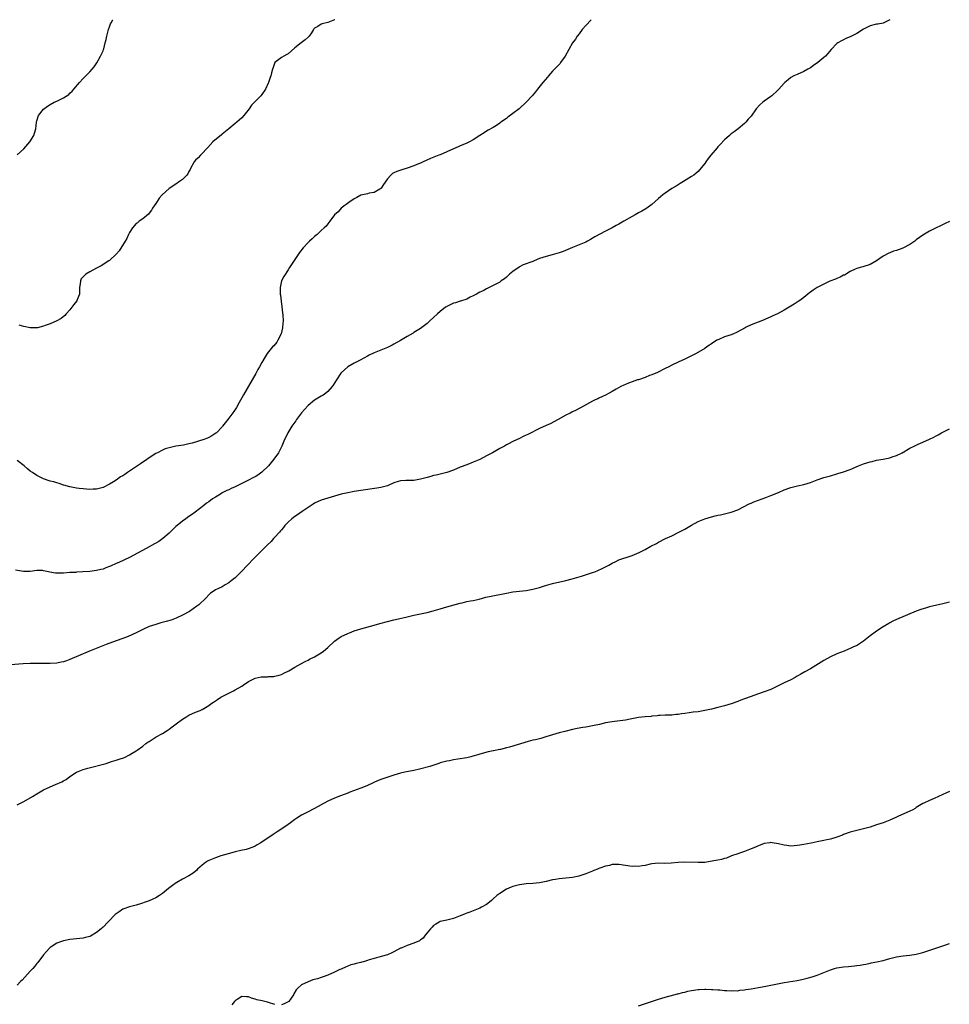
# Model space of a CAD drawing. Units: inches. Extents: x 2559000 to 2562000, y 1509000 to 1512000.
# Drawn here: x 2561324 to 2561605, y 1511702 to 1512000 of the extents above; entities that cross this region are included whole.
import ezdxf

# ---------------------------------------------------------------- set-up
doc = ezdxf.new("R2010")
doc.units = ezdxf.units.IN
doc.header["$MEASUREMENT"] = 0
doc.layers.add('LD25591509_10ft', color=113, linetype='Continuous')

msp = doc.modelspace()

# ---------------------------------------------------------------- linework, layer by layer
at = {"layer": 'LD25591509_10ft'}
for points, elevation in [([(2561587, 1512000), (2561585.2, 1511999), (2561585, 1511998.92), (2561583.39, 1511998.61), (2561583, 1511998.6), (2561582.51, 1511998.51), (2561581, 1511998.14), (2561579, 1511997.11), (2561577, 1511995.8), (2561575, 1511994.77), (2561573.72, 1511994.28), (2561573, 1511993.93), (2561572.35, 1511993.65), (2561571.28, 1511993), (2561571, 1511992.8), (2561569.2, 1511991), (2561568.21, 1511989.79), (2561567.52, 1511989), (2561567, 1511988.52), (2561565.18, 1511987), (2561563.88, 1511986.12), (2561563, 1511985.47), (2561562.17, 1511985), (2561561, 1511984.28), (2561559, 1511983.46), (2561557.99, 1511983), (2561557, 1511982.47), (2561556.21, 1511981.79), (2561555.27, 1511981), (2561555, 1511980.75), (2561553.38, 1511979), (2561553, 1511978.61), (2561551.25, 1511977), (2561551, 1511976.78), (2561549, 1511975.36), (2561548.52, 1511975), (2561547.71, 1511974.29), (2561546.58, 1511973), (2561545, 1511970.85), (2561544.12, 1511969.88), (2561543.38, 1511969), (2561543, 1511968.64), (2561541.13, 1511967), (2561539.88, 1511966.12), (2561539, 1511965.45), (2561538.76, 1511965.24), (2561538.53, 1511965), (2561537, 1511963.64), (2561535.71, 1511962.29), (2561535, 1511961.49), (2561534.75, 1511961.25), (2561532.82, 1511959), (2561532.01, 1511957.99), (2561531.31, 1511957), (2561531, 1511956.54), (2561529.44, 1511954.56), (2561529, 1511954.12), (2561528.41, 1511953.59), (2561527.67, 1511953), (2561527, 1511952.54), (2561524.59, 1511951), (2561523.6, 1511950.4), (2561523, 1511950.08), (2561522.33, 1511949.67), (2561521, 1511948.91), (2561519, 1511947.55), (2561518.28, 1511947), (2561517.59, 1511946.41), (2561517, 1511945.86), (2561515, 1511944.06), (2561513.51, 1511943), (2561513.2, 1511942.8), (2561511.93, 1511942.07), (2561511, 1511941.59), (2561509.94, 1511941), (2561509, 1511940.46), (2561506.57, 1511939), (2561505.55, 1511938.45), (2561505, 1511938.12), (2561504.24, 1511937.76), (2561503, 1511937.01), (2561501, 1511936.04), (2561497.74, 1511934.26), (2561496.48, 1511933.52), (2561495.52, 1511933), (2561495, 1511932.73), (2561493, 1511931.85), (2561491, 1511931.06), (2561488.15, 1511929.85), (2561487, 1511929.45), (2561484.84, 1511928.84), (2561483, 1511928.4), (2561481, 1511927.72), (2561479.37, 1511927), (2561479, 1511926.89), (2561476.12, 1511925.88), (2561475, 1511925.22), (2561474.85, 1511925.15), (2561473, 1511923.79), (2561471.96, 1511923), (2561471.46, 1511922.54), (2561471, 1511922.07), (2561470.39, 1511921.61), (2561469.47, 1511921), (2561469, 1511920.63), (2561468.24, 1511920.24), (2561467, 1511919.54), (2561465, 1511918.6), (2561463.98, 1511918.02), (2561463, 1511917.56), (2561462.01, 1511917), (2561461, 1511916.46), (2561460.04, 1511916.04), (2561459, 1511915.48), (2561457.12, 1511914.88), (2561457, 1511914.87), (2561455.65, 1511914.35), (2561455, 1511914.22), (2561454.19, 1511913.81), (2561453, 1511913.24), (2561452.85, 1511913.15), (2561452.63, 1511913), (2561451, 1511911.73), (2561450.12, 1511911), (2561449, 1511909.9), (2561447.98, 1511909), (2561447, 1511908.06), (2561445, 1511906.62), (2561443, 1511905.33), (2561442.81, 1511905.19), (2561441, 1511904.11), (2561439, 1511902.96), (2561437, 1511901.86), (2561436.46, 1511901.54), (2561435, 1511900.88), (2561433, 1511900.03), (2561431, 1511899.22), (2561429.5, 1511898.5), (2561429, 1511898.25), (2561426.78, 1511897), (2561425, 1511896.12), (2561423, 1511894.96), (2561421, 1511893.17), (2561420.92, 1511893.08), (2561419.57, 1511891), (2561418.6, 1511889.4), (2561418.32, 1511889), (2561417, 1511887.49), (2561416.41, 1511887), (2561415.57, 1511886.43), (2561415, 1511886.06), (2561413, 1511884.87), (2561411, 1511883.29), (2561409.89, 1511882.11), (2561409, 1511881.09), (2561407.54, 1511879), (2561407.33, 1511878.67), (2561407, 1511878.22), (2561406.15, 1511877), (2561404.85, 1511875), (2561404.28, 1511873.72), (2561403.92, 1511873), (2561403.09, 1511871), (2561402.4, 1511869.6), (2561402.08, 1511869), (2561400.63, 1511867), (2561399, 1511865.06), (2561397, 1511863.08), (2561395.79, 1511862.21), (2561395, 1511861.72), (2561394.54, 1511861.46), (2561393, 1511860.65), (2561391, 1511859.66), (2561389, 1511858.72), (2561387.79, 1511858.21), (2561387, 1511857.82), (2561386.42, 1511857.58), (2561385, 1511856.83), (2561384.51, 1511856.51), (2561383, 1511855.57), (2561382.15, 1511855), (2561381, 1511854.13), (2561380.31, 1511853.69), (2561379.45, 1511853), (2561376.84, 1511851), (2561375.78, 1511850.22), (2561375, 1511849.68), (2561374.07, 1511849), (2561373, 1511848.25), (2561371.39, 1511847), (2561371, 1511846.64), (2561369, 1511844.65), (2561367.13, 1511843), (2561365.87, 1511842.13), (2561365, 1511841.66), (2561364.59, 1511841.41), (2561362.05, 1511840.05), (2561359.42, 1511838.58), (2561357, 1511837.3), (2561353.8, 1511835.8), (2561353, 1511835.46), (2561351.3, 1511834.7), (2561351, 1511834.55), (2561349.85, 1511834.15), (2561349, 1511833.79), (2561348.34, 1511833.66), (2561347, 1511833.33), (2561345, 1511833.1), (2561342.93, 1511832.93), (2561341, 1511832.83), (2561340.81, 1511832.81), (2561339, 1511832.72), (2561337, 1511832.58), (2561335, 1511832.58), (2561334.6, 1511832.6), (2561332.9, 1511832.9), (2561332.5, 1511833), (2561331, 1511833.3), (2561330.67, 1511833.33), (2561329, 1511833.34), (2561327, 1511833.07), (2561324.98, 1511833.02), (2561322.52, 1511833.48)], 9060), ([(2561496.67, 1512000), (2561495, 1511998.29), (2561493.92, 1511997), (2561493, 1511995.76), (2561492.42, 1511995), (2561491.86, 1511994.14), (2561491.02, 1511993), (2561489.86, 1511991), (2561488.75, 1511989), (2561487.41, 1511987), (2561487.23, 1511986.77), (2561486.28, 1511985.72), (2561485, 1511984.38), (2561483.72, 1511983), (2561483.39, 1511982.61), (2561482.06, 1511981), (2561480.46, 1511979), (2561479.79, 1511978.21), (2561478.85, 1511977), (2561477.01, 1511975), (2561475, 1511973.14), (2561474.83, 1511973), (2561473, 1511971.6), (2561471.46, 1511970.54), (2561471, 1511970.15), (2561469.37, 1511969), (2561469, 1511968.68), (2561468.04, 1511968.04), (2561467, 1511967.37), (2561465.46, 1511966.54), (2561465, 1511966.27), (2561464.25, 1511965.75), (2561463, 1511965.01), (2561461, 1511963.66), (2561459.83, 1511963), (2561459.27, 1511962.73), (2561459, 1511962.64), (2561457.86, 1511962.14), (2561457, 1511961.83), (2561456.43, 1511961.57), (2561455, 1511960.97), (2561453, 1511960.02), (2561451, 1511959.16), (2561450.54, 1511959), (2561448.04, 1511957.96), (2561445.79, 1511957), (2561445, 1511956.64), (2561444.4, 1511956.4), (2561443, 1511955.82), (2561441, 1511955.13), (2561439.38, 1511954.62), (2561437.89, 1511954.11), (2561437, 1511953.69), (2561436.57, 1511953.43), (2561436.08, 1511953), (2561435, 1511951.87), (2561433.88, 1511950.12), (2561433.11, 1511949), (2561433, 1511948.89), (2561432.76, 1511948.76), (2561431, 1511947.71), (2561429.49, 1511947.49), (2561429, 1511947.35), (2561427, 1511946.93), (2561425.81, 1511946.19), (2561425, 1511945.84), (2561424.53, 1511945.47), (2561423.75, 1511945), (2561421, 1511942.98), (2561420.1, 1511941.9), (2561419.03, 1511941), (2561417.57, 1511939), (2561417.34, 1511938.66), (2561417, 1511938.28), (2561416.46, 1511937.54), (2561415.9, 1511937), (2561415, 1511936.18), (2561413.78, 1511935), (2561413, 1511934.38), (2561412.3, 1511933.7), (2561411.48, 1511933), (2561411, 1511932.57), (2561409.55, 1511931), (2561408.43, 1511929.57), (2561408, 1511929), (2561405.44, 1511925), (2561405, 1511924.36), (2561403.67, 1511922.33), (2561402.99, 1511921.01), (2561402.56, 1511919), (2561402.58, 1511917.42), (2561402.62, 1511917), (2561402.67, 1511916.67), (2561403.3, 1511911.3), (2561403.35, 1511910.65), (2561403.45, 1511909), (2561403.31, 1511907), (2561403.27, 1511906.73), (2561402.87, 1511905), (2561401.89, 1511903), (2561401.52, 1511902.48), (2561400.62, 1511901.38), (2561400.28, 1511901), (2561398.69, 1511899), (2561398, 1511898), (2561397, 1511896.27), (2561396.32, 1511895), (2561395.84, 1511894.16), (2561395.24, 1511893), (2561394.11, 1511891), (2561391.48, 1511886.52), (2561391, 1511885.62), (2561390.16, 1511884.16), (2561389.33, 1511882.67), (2561388.55, 1511881.45), (2561386.76, 1511879), (2561385.99, 1511878.01), (2561385.18, 1511877), (2561385, 1511876.8), (2561383.28, 1511875), (2561383.13, 1511874.87), (2561381.93, 1511874.07), (2561381, 1511873.64), (2561380.58, 1511873.42), (2561379.49, 1511873), (2561375.93, 1511871.93), (2561375, 1511871.68), (2561373.32, 1511871.32), (2561371.06, 1511870.94), (2561369, 1511870.51), (2561367.84, 1511870.16), (2561367, 1511869.81), (2561365.44, 1511869), (2561365, 1511868.75), (2561363, 1511867.49), (2561361.52, 1511866.48), (2561361, 1511866.1), (2561360.33, 1511865.67), (2561359.41, 1511865), (2561356.44, 1511863), (2561355.56, 1511862.44), (2561355, 1511862.04), (2561354.32, 1511861.68), (2561353, 1511860.72), (2561352.2, 1511860.2), (2561351, 1511859.47), (2561349, 1511858.49), (2561347, 1511857.98), (2561346.05, 1511857.95), (2561345, 1511857.88), (2561344.01, 1511857.99), (2561343, 1511858.05), (2561341.78, 1511858.22), (2561341, 1511858.28), (2561339, 1511858.65), (2561337.19, 1511859.19), (2561337, 1511859.23), (2561335.7, 1511859.7), (2561335, 1511859.86), (2561334.15, 1511860.15), (2561333, 1511860.44), (2561331, 1511861.09), (2561329, 1511862.07), (2561327.63, 1511863), (2561327, 1511863.45), (2561326.15, 1511864.15), (2561325.18, 1511865), (2561323, 1511866.66)], 9050), ([(2561323, 1511959.12), (2561325, 1511960.94), (2561326.88, 1511963), (2561328.11, 1511965), (2561328.3, 1511965.7), (2561328.72, 1511967), (2561328.92, 1511969), (2561329, 1511969.36), (2561329.5, 1511971), (2561331, 1511972.96), (2561332.21, 1511973.79), (2561333, 1511974.31), (2561334.26, 1511975), (2561335, 1511975.36), (2561335.79, 1511975.79), (2561337, 1511976.37), (2561338.61, 1511977.39), (2561339, 1511977.78), (2561339.65, 1511978.35), (2561340.17, 1511979), (2561341.88, 1511981), (2561343, 1511982.21), (2561345, 1511984.23), (2561345.71, 1511985), (2561346.27, 1511985.73), (2561347.1, 1511986.9), (2561348.27, 1511989), (2561349, 1511990.55), (2561349.18, 1511991), (2561349.21, 1511991.21), (2561349.68, 1511993), (2561349.97, 1511994.03), (2561350.13, 1511995), (2561350.69, 1511997), (2561351, 1511997.83), (2561351.3, 1511998.7), (2561351.43, 1511999), (2561351.92, 1511999.92), (2561351.96, 1512000)], 9030), ([(2561419.12, 1512000), (2561419, 1511999.93), (2561417, 1511999.19), (2561415.25, 1511998.75), (2561415, 1511998.64), (2561413.97, 1511997.97), (2561413, 1511997.47), (2561412.76, 1511997.24), (2561412.65, 1511997), (2561412.03, 1511996.03), (2561411.33, 1511995), (2561411.17, 1511994.83), (2561411, 1511994.67), (2561410.1, 1511993.9), (2561408.97, 1511993), (2561407, 1511991.48), (2561405, 1511989.72), (2561404.58, 1511989.42), (2561403.66, 1511989), (2561403, 1511988.54), (2561401, 1511987.04), (2561400.96, 1511987), (2561400.48, 1511985.52), (2561400.23, 1511985), (2561399.96, 1511983.96), (2561399.77, 1511983), (2561399.53, 1511982.47), (2561399.07, 1511981), (2561398.1, 1511979), (2561397, 1511977.33), (2561396.75, 1511977), (2561394.86, 1511975), (2561393.87, 1511974.13), (2561393.22, 1511973), (2561391.63, 1511971), (2561391, 1511970.34), (2561389.47, 1511969), (2561389, 1511968.64), (2561387, 1511967.01), (2561385, 1511965.35), (2561384.8, 1511965.2), (2561382.17, 1511963), (2561380.65, 1511961.35), (2561380.35, 1511961), (2561379, 1511959.56), (2561378.46, 1511959), (2561377.77, 1511958.23), (2561377, 1511957.52), (2561376.58, 1511957), (2561375.46, 1511955), (2561375.33, 1511954.67), (2561375, 1511954.1), (2561374.63, 1511953.37), (2561374.37, 1511953), (2561373, 1511951.63), (2561372.16, 1511951), (2561371, 1511950.28), (2561369, 1511948.96), (2561366.89, 1511947), (2561366, 1511946), (2561365.36, 1511945), (2561365, 1511944.38), (2561363.97, 1511943), (2561363.64, 1511942.36), (2561363, 1511941.45), (2561362.79, 1511941.21), (2561361, 1511939.73), (2561359.92, 1511939), (2561359.41, 1511938.59), (2561359, 1511938.33), (2561357.94, 1511937), (2561357, 1511935.59), (2561356.7, 1511935), (2561356.24, 1511933.76), (2561355.7, 1511933), (2561353.92, 1511930.08), (2561352.97, 1511929.03), (2561351, 1511927.18), (2561350.76, 1511927), (2561348.42, 1511925.58), (2561347.4, 1511925), (2561347, 1511924.8), (2561345, 1511923.73), (2561343.82, 1511923), (2561343.35, 1511922.65), (2561343, 1511922.22), (2561342.43, 1511921.57), (2561342.15, 1511921), (2561342.11, 1511920.11), (2561341.92, 1511919), (2561341.84, 1511917), (2561341.08, 1511915), (2561341.05, 1511914.95), (2561340.2, 1511913.8), (2561339, 1511912.22), (2561337.82, 1511911), (2561337.44, 1511910.56), (2561336.35, 1511909.65), (2561335, 1511908.93), (2561333, 1511908.04), (2561331.45, 1511907.45), (2561331, 1511907.26), (2561329.21, 1511906.79), (2561329, 1511906.76), (2561327, 1511906.76), (2561325, 1511907.19), (2561323.63, 1511907.63)], 9040), ([(2561605.02, 1511938.98), (2561603.69, 1511938.31), (2561602.32, 1511937.68), (2561600.97, 1511937.03), (2561599, 1511936.02), (2561597, 1511934.86), (2561595.91, 1511934.09), (2561595, 1511933.38), (2561594.57, 1511933), (2561593, 1511932), (2561590.93, 1511930.93), (2561589, 1511930.18), (2561588.06, 1511929.94), (2561587, 1511929.46), (2561586.65, 1511929.35), (2561585, 1511928.43), (2561583, 1511927.08), (2561581, 1511925.9), (2561578.81, 1511925.19), (2561578.03, 1511925), (2561577, 1511924.71), (2561576.51, 1511924.51), (2561575, 1511923.78), (2561573.25, 1511922.75), (2561573, 1511922.67), (2561571.94, 1511922.06), (2561571, 1511921.74), (2561570.52, 1511921.48), (2561568.87, 1511920.87), (2561567, 1511920.03), (2561564.98, 1511919), (2561563.78, 1511918.22), (2561563, 1511917.59), (2561562.65, 1511917.35), (2561562.2, 1511917), (2561561, 1511915.95), (2561559.73, 1511915), (2561559.29, 1511914.71), (2561559, 1511914.56), (2561558.06, 1511913.94), (2561556.56, 1511913), (2561555, 1511912.09), (2561553, 1511911.03), (2561551.58, 1511910.42), (2561551, 1511910.14), (2561548.42, 1511909), (2561545, 1511907.64), (2561543.56, 1511907), (2561543.18, 1511906.82), (2561540.59, 1511905.41), (2561539.68, 1511905), (2561539, 1511904.71), (2561537, 1511904.02), (2561535.3, 1511903.3), (2561535, 1511903.19), (2561534.63, 1511903), (2561533, 1511901.93), (2561532.44, 1511901.56), (2561531.68, 1511901), (2561531, 1511900.56), (2561528.42, 1511899), (2561525, 1511897.34), (2561523, 1511896.41), (2561521, 1511895.45), (2561520.09, 1511895), (2561519, 1511894.43), (2561516.7, 1511893.3), (2561515, 1511892.57), (2561514.31, 1511892.31), (2561513, 1511891.76), (2561511, 1511891.09), (2561510.69, 1511891), (2561509, 1511890.44), (2561507.93, 1511890.07), (2561507, 1511889.68), (2561506.54, 1511889.46), (2561505.63, 1511889), (2561504.18, 1511888.18), (2561503, 1511887.48), (2561502.05, 1511887), (2561501, 1511886.43), (2561500.04, 1511885.96), (2561499, 1511885.5), (2561498.67, 1511885.33), (2561497.9, 1511885), (2561497, 1511884.56), (2561493.42, 1511882.58), (2561493, 1511882.37), (2561492.12, 1511881.88), (2561491, 1511881.37), (2561490.77, 1511881.23), (2561490.3, 1511881), (2561489, 1511880.31), (2561486.71, 1511879), (2561484.25, 1511877.75), (2561483, 1511877.23), (2561481, 1511876.28), (2561477.46, 1511874.54), (2561477, 1511874.3), (2561476.11, 1511873.89), (2561475, 1511873.3), (2561473, 1511872.37), (2561471.68, 1511871.68), (2561471, 1511871.34), (2561470.4, 1511871), (2561469, 1511870.24), (2561466.81, 1511869), (2561465, 1511868.02), (2561463, 1511866.99), (2561461, 1511866.12), (2561459, 1511865.38), (2561457, 1511864.6), (2561455, 1511863.74), (2561453, 1511863.01), (2561451.39, 1511862.61), (2561451, 1511862.47), (2561449.76, 1511862.24), (2561449, 1511862.06), (2561448.18, 1511861.82), (2561447, 1511861.54), (2561445, 1511860.98), (2561443, 1511860.64), (2561440.57, 1511860.57), (2561439, 1511860.45), (2561438.25, 1511860.25), (2561437, 1511859.84), (2561435, 1511859), (2561433.47, 1511858.53), (2561433, 1511858.46), (2561431.77, 1511858.23), (2561427, 1511857.57), (2561425, 1511857.26), (2561423, 1511856.88), (2561421, 1511856.41), (2561419, 1511855.88), (2561417, 1511855.29), (2561415, 1511854.62), (2561413, 1511853.71), (2561412.59, 1511853.41), (2561411, 1511852.44), (2561409.19, 1511851.19), (2561407.82, 1511850.18), (2561407, 1511849.7), (2561406.06, 1511849), (2561405, 1511848.02), (2561404.02, 1511847), (2561403.6, 1511846.4), (2561403, 1511845.72), (2561402.68, 1511845.32), (2561402.37, 1511845), (2561401, 1511843.44), (2561400.59, 1511843), (2561399.81, 1511842.19), (2561398.64, 1511841), (2561394.62, 1511837), (2561392.66, 1511835), (2561390.9, 1511833.1), (2561389, 1511831.19), (2561387.8, 1511830.2), (2561387, 1511829.59), (2561385.91, 1511829), (2561385, 1511828.46), (2561383.91, 1511827.91), (2561383, 1511827.48), (2561382.28, 1511827), (2561381.54, 1511826.46), (2561381, 1511825.99), (2561380.07, 1511825), (2561377.96, 1511823), (2561377.42, 1511822.58), (2561376.27, 1511821.73), (2561375.14, 1511821), (2561373, 1511819.82), (2561371.09, 1511818.91), (2561369.64, 1511818.36), (2561368.1, 1511817.9), (2561366.51, 1511817.49), (2561364.94, 1511817.06), (2561363, 1511816.38), (2561361, 1511815.5), (2561359, 1511814.55), (2561356.57, 1511813.43), (2561355, 1511812.8), (2561353, 1511812.06), (2561349.99, 1511811), (2561346.4, 1511809.61), (2561344.9, 1511809), (2561341.6, 1511807.6), (2561339, 1511806.45), (2561337.92, 1511806.08), (2561337, 1511805.72), (2561336.38, 1511805.62), (2561335, 1511805.34), (2561333, 1511805.25), (2561329, 1511805.28), (2561327, 1511805.26), (2561324.85, 1511805.15), (2561321, 1511804.83)], 9070), ([(2561323, 1511762.44), (2561325, 1511763.44), (2561327.71, 1511765), (2561329, 1511765.82), (2561331.03, 1511766.97), (2561333, 1511767.95), (2561334.62, 1511768.62), (2561336.53, 1511769.47), (2561337, 1511769.69), (2561337.81, 1511770.19), (2561338.98, 1511771), (2561341, 1511772.35), (2561342.45, 1511773), (2561343, 1511773.19), (2561344.41, 1511773.59), (2561349.92, 1511775), (2561351.56, 1511775.56), (2561353, 1511775.99), (2561354.48, 1511776.48), (2561355, 1511776.64), (2561355.89, 1511777), (2561356.61, 1511777.39), (2561357, 1511777.59), (2561357.85, 1511778.15), (2561359, 1511778.78), (2561359.32, 1511779), (2561361, 1511780.24), (2561361.97, 1511781), (2561362.58, 1511781.42), (2561363, 1511781.66), (2561365.1, 1511783), (2561367, 1511784.09), (2561368.39, 1511785), (2561369, 1511785.37), (2561369.95, 1511786.05), (2561371.14, 1511787), (2561373, 1511788.36), (2561374.08, 1511789), (2561375, 1511789.6), (2561377, 1511790.49), (2561378.36, 1511791), (2561379, 1511791.31), (2561381, 1511792.55), (2561381.59, 1511793), (2561382.42, 1511793.58), (2561383, 1511793.93), (2561383.63, 1511794.37), (2561384.61, 1511795), (2561387, 1511796.21), (2561388.47, 1511797), (2561389, 1511797.26), (2561391, 1511798.42), (2561391.36, 1511798.64), (2561393, 1511799.76), (2561395, 1511800.79), (2561396.82, 1511801.18), (2561397, 1511801.23), (2561398.77, 1511801.23), (2561399, 1511801.26), (2561400.67, 1511801.33), (2561401, 1511801.38), (2561402.28, 1511801.72), (2561403, 1511801.95), (2561403.72, 1511802.28), (2561405.15, 1511803), (2561407, 1511804.15), (2561408.82, 1511805.18), (2561410.15, 1511805.86), (2561411, 1511806.23), (2561411.48, 1511806.52), (2561413, 1511807.21), (2561415, 1511808.42), (2561415.72, 1511809), (2561417, 1511810.09), (2561419, 1511811.98), (2561420.43, 1511813), (2561420.77, 1511813.23), (2561421, 1511813.37), (2561423, 1511814.33), (2561423.51, 1511814.49), (2561425, 1511815.1), (2561427, 1511815.72), (2561431, 1511816.81), (2561432.68, 1511817.32), (2561435, 1511817.98), (2561437, 1511818.46), (2561437.45, 1511818.55), (2561441, 1511819.4), (2561443, 1511819.84), (2561445, 1511820.23), (2561447, 1511820.65), (2561448.87, 1511821.13), (2561451, 1511821.8), (2561453, 1511822.39), (2561457, 1511823.5), (2561457.63, 1511823.63), (2561459, 1511823.94), (2561460.16, 1511824.16), (2561461, 1511824.34), (2561462.74, 1511824.74), (2561464.74, 1511825.26), (2561466.37, 1511825.63), (2561471, 1511826.55), (2561473, 1511826.88), (2561475, 1511827.09), (2561477, 1511827.33), (2561479, 1511827.73), (2561481, 1511828.27), (2561482.79, 1511828.79), (2561485, 1511829.41), (2561489, 1511830.39), (2561490.89, 1511830.89), (2561493.7, 1511831.7), (2561497, 1511832.73), (2561497.75, 1511833), (2561498.64, 1511833.36), (2561500.02, 1511833.98), (2561501.97, 1511835), (2561503, 1511835.62), (2561504.13, 1511836.13), (2561505, 1511836.55), (2561509, 1511837.89), (2561511.18, 1511838.82), (2561511.56, 1511839), (2561513, 1511839.77), (2561514.71, 1511840.71), (2561516.42, 1511841.58), (2561517, 1511841.93), (2561519.1, 1511843), (2561521, 1511843.89), (2561523.15, 1511845), (2561524.4, 1511845.6), (2561525, 1511845.92), (2561527, 1511847.1), (2561529, 1511848.2), (2561530.98, 1511849), (2561533, 1511849.6), (2561534.14, 1511849.86), (2561535, 1511850.11), (2561535.75, 1511850.25), (2561537, 1511850.55), (2561537.38, 1511850.62), (2561539, 1511851.02), (2561541, 1511851.77), (2561544.48, 1511853.52), (2561545, 1511853.73), (2561545.86, 1511854.14), (2561547, 1511854.56), (2561547.31, 1511854.69), (2561549.49, 1511855.49), (2561551, 1511856.07), (2561553.35, 1511857), (2561555, 1511857.75), (2561557, 1511858.48), (2561557.4, 1511858.6), (2561559.01, 1511858.99), (2561561, 1511859.41), (2561563, 1511859.99), (2561565, 1511860.75), (2561567, 1511861.46), (2561568.22, 1511861.78), (2561569, 1511862.05), (2561571, 1511862.62), (2561571.28, 1511862.72), (2561573, 1511863.23), (2561575, 1511863.95), (2561577.51, 1511865), (2561579, 1511865.6), (2561580.06, 1511865.94), (2561581, 1511866.26), (2561581.62, 1511866.38), (2561583, 1511866.71), (2561585, 1511867.06), (2561587, 1511867.47), (2561587.74, 1511867.74), (2561589, 1511868.16), (2561590.68, 1511869), (2561593, 1511870.33), (2561594.36, 1511871), (2561595.58, 1511871.58), (2561597, 1511872.2), (2561599, 1511873.13), (2561600.29, 1511873.71), (2561601, 1511874.12), (2561601.6, 1511874.4), (2561602.64, 1511875), (2561603, 1511875.18), (2561603.42, 1511875.42), (2561605, 1511876.25)], 9080), ([(2561605, 1511823.79), (2561603, 1511823.26), (2561599, 1511822.34), (2561598.06, 1511822.06), (2561596.39, 1511821.61), (2561594.95, 1511821.05), (2561589, 1511818.56), (2561587.94, 1511818.06), (2561587, 1511817.56), (2561586.64, 1511817.36), (2561585, 1511816.32), (2561583, 1511814.99), (2561581, 1511813.58), (2561579, 1511812.03), (2561577.18, 1511810.82), (2561577, 1511810.72), (2561575.83, 1511810.17), (2561575, 1511809.75), (2561574.45, 1511809.55), (2561573.2, 1511809), (2561571, 1511808.16), (2561569, 1511807.25), (2561567, 1511806.17), (2561563, 1511803.66), (2561561.32, 1511802.68), (2561560.04, 1511801.96), (2561559, 1511801.36), (2561558.33, 1511801), (2561557, 1511800.31), (2561555, 1511799.37), (2561553.42, 1511798.58), (2561553, 1511798.35), (2561551, 1511797.39), (2561549, 1511796.64), (2561547, 1511795.99), (2561545, 1511795.28), (2561543, 1511794.51), (2561541.89, 1511794.11), (2561541, 1511793.74), (2561539, 1511793.02), (2561537, 1511792.43), (2561535, 1511791.89), (2561533, 1511791.41), (2561531.02, 1511790.98), (2561529, 1511790.63), (2561527.53, 1511790.47), (2561526.27, 1511790.27), (2561525, 1511790.14), (2561523.99, 1511790.01), (2561523, 1511789.83), (2561522.24, 1511789.76), (2561521, 1511789.62), (2561519, 1511789.58), (2561517.53, 1511789.53), (2561517, 1511789.48), (2561516.58, 1511789.42), (2561515, 1511789.28), (2561514.76, 1511789.24), (2561513, 1511789.08), (2561511, 1511788.86), (2561508.41, 1511788.41), (2561507, 1511788.14), (2561503.7, 1511787.7), (2561503, 1511787.63), (2561501, 1511787.26), (2561499.18, 1511786.82), (2561497.55, 1511786.45), (2561495, 1511785.99), (2561494.15, 1511785.85), (2561492.46, 1511785.54), (2561491, 1511785.23), (2561488.68, 1511784.68), (2561487, 1511784.23), (2561485, 1511783.64), (2561482.97, 1511783), (2561481.42, 1511782.58), (2561479.82, 1511782.18), (2561479, 1511782), (2561477.64, 1511781.64), (2561471.97, 1511779.97), (2561471, 1511779.7), (2561469.24, 1511779.24), (2561469, 1511779.18), (2561467.15, 1511778.85), (2561467, 1511778.8), (2561465.46, 1511778.54), (2561463, 1511777.82), (2561462.41, 1511777.59), (2561460.85, 1511777.15), (2561460.22, 1511777), (2561459, 1511776.74), (2561456.29, 1511776.29), (2561455, 1511776.09), (2561453.83, 1511775.83), (2561453, 1511775.68), (2561451, 1511775.14), (2561450.53, 1511775), (2561447.89, 1511774.11), (2561444.74, 1511773.26), (2561443, 1511772.84), (2561440.33, 1511772.33), (2561439, 1511772.06), (2561437, 1511771.49), (2561435.15, 1511770.85), (2561433.64, 1511770.36), (2561432.17, 1511769.83), (2561429, 1511768.31), (2561427.82, 1511767.82), (2561427, 1511767.49), (2561423.67, 1511766.33), (2561423, 1511766.04), (2561420.84, 1511765.16), (2561419, 1511764.47), (2561417, 1511763.59), (2561415, 1511762.5), (2561414.05, 1511761.95), (2561412.75, 1511761.25), (2561411, 1511760.38), (2561409, 1511759.33), (2561407.58, 1511758.42), (2561407, 1511758.01), (2561405.68, 1511757), (2561405, 1511756.5), (2561402.75, 1511755), (2561401.67, 1511754.33), (2561400.47, 1511753.53), (2561396.74, 1511751), (2561395.66, 1511750.34), (2561395, 1511749.97), (2561394.34, 1511749.66), (2561392.86, 1511749.14), (2561392.28, 1511749), (2561390.67, 1511748.67), (2561389, 1511748.28), (2561388, 1511748), (2561384.64, 1511747), (2561383, 1511746.45), (2561381.96, 1511746.04), (2561381, 1511745.62), (2561380.6, 1511745.4), (2561379.98, 1511745), (2561379, 1511744.24), (2561377.61, 1511743), (2561377.33, 1511742.67), (2561376.23, 1511741.77), (2561375, 1511741.02), (2561373, 1511739.95), (2561371.36, 1511739), (2561371.14, 1511738.86), (2561369.97, 1511738.03), (2561368.85, 1511737.15), (2561367, 1511735.68), (2561366.08, 1511735), (2561365, 1511734.39), (2561364.07, 1511733.93), (2561363, 1511733.45), (2561361.75, 1511733), (2561360.62, 1511732.62), (2561359, 1511732.16), (2561357, 1511731.65), (2561355.25, 1511731), (2561355, 1511730.89), (2561353.86, 1511730.14), (2561352.71, 1511729.29), (2561352.4, 1511729), (2561351, 1511727.48), (2561350.5, 1511727), (2561349, 1511725.49), (2561348.72, 1511725.28), (2561348.45, 1511725), (2561347, 1511723.83), (2561345.69, 1511723), (2561345.22, 1511722.78), (2561345, 1511722.65), (2561343.65, 1511722.35), (2561343, 1511722.12), (2561341.96, 1511722.04), (2561341, 1511721.91), (2561339, 1511721.71), (2561337, 1511721.32), (2561336.14, 1511721), (2561335, 1511720.61), (2561333, 1511719.31), (2561332.69, 1511719), (2561331.92, 1511718.08), (2561331, 1511717.05), (2561329.24, 1511714.76), (2561329, 1511714.49), (2561328.36, 1511713.64), (2561327.76, 1511713), (2561327, 1511712.13), (2561324.54, 1511709.46), (2561324.03, 1511709), (2561323, 1511707.96)], 9090), ([(2561605, 1511766.55), (2561603.95, 1511766.05), (2561603, 1511765.57), (2561601.68, 1511765), (2561600.43, 1511764.43), (2561599, 1511763.82), (2561597.29, 1511763), (2561597, 1511762.85), (2561595, 1511761.64), (2561594.61, 1511761.39), (2561593.9, 1511761), (2561593, 1511760.55), (2561589.59, 1511759), (2561589, 1511758.72), (2561587, 1511757.84), (2561584.93, 1511757.07), (2561583, 1511756.38), (2561581, 1511755.77), (2561577, 1511754.75), (2561575, 1511754.18), (2561573, 1511753.47), (2561572.68, 1511753.32), (2561571, 1511752.7), (2561570.62, 1511752.62), (2561569, 1511752.11), (2561567.9, 1511751.9), (2561567, 1511751.69), (2561565, 1511751.27), (2561563.16, 1511750.85), (2561561, 1511750.43), (2561559.74, 1511750.26), (2561559, 1511750.13), (2561558.03, 1511750.03), (2561557, 1511750.01), (2561555.78, 1511750.22), (2561555, 1511750.25), (2561553.29, 1511750.71), (2561551.39, 1511751), (2561551.04, 1511751.04), (2561550.65, 1511751), (2561549, 1511750.75), (2561547.77, 1511750.23), (2561547, 1511750.01), (2561546.33, 1511749.67), (2561544.53, 1511749), (2561543, 1511748.39), (2561542.07, 1511748.07), (2561541, 1511747.66), (2561539.13, 1511747), (2561537.62, 1511746.38), (2561537, 1511746.25), (2561536.04, 1511745.96), (2561535, 1511745.76), (2561534.39, 1511745.61), (2561532.69, 1511745.31), (2561531, 1511745.07), (2561529, 1511744.99), (2561525, 1511745.11), (2561523, 1511745.03), (2561520.83, 1511744.83), (2561518.74, 1511744.74), (2561517, 1511744.78), (2561515, 1511744.58), (2561514.48, 1511744.48), (2561513, 1511744.13), (2561512.03, 1511744.03), (2561511, 1511743.83), (2561509.88, 1511743.88), (2561509, 1511743.85), (2561505, 1511744.41), (2561503, 1511744.38), (2561502.15, 1511744.15), (2561501, 1511743.95), (2561499.27, 1511743.27), (2561499, 1511743.2), (2561498.57, 1511743), (2561497.43, 1511742.57), (2561497, 1511742.37), (2561495, 1511741.59), (2561493.22, 1511741), (2561492.91, 1511740.91), (2561491, 1511740.5), (2561489, 1511740.28), (2561487, 1511740.09), (2561485.9, 1511739.9), (2561485, 1511739.74), (2561483, 1511739.25), (2561481, 1511738.84), (2561479, 1511738.63), (2561477, 1511738.53), (2561475, 1511738.29), (2561473, 1511737.76), (2561472.44, 1511737.56), (2561471.06, 1511737), (2561469, 1511735.66), (2561468.12, 1511735), (2561467, 1511734), (2561466.49, 1511733.51), (2561465.92, 1511733), (2561465, 1511732.36), (2561463.47, 1511731.47), (2561463, 1511731.18), (2561461, 1511730.39), (2561459.96, 1511730.04), (2561459, 1511729.66), (2561458.51, 1511729.49), (2561457.31, 1511729), (2561457, 1511728.85), (2561455, 1511728.04), (2561453, 1511727.55), (2561451, 1511727.14), (2561450.7, 1511727), (2561449.64, 1511726.36), (2561449, 1511726.02), (2561448.53, 1511725.47), (2561448.08, 1511725), (2561447, 1511723.78), (2561446.46, 1511723), (2561445.85, 1511722.15), (2561445, 1511721.59), (2561444.68, 1511721.32), (2561443, 1511720.61), (2561441, 1511719.97), (2561439.13, 1511719.13), (2561439, 1511719.09), (2561437, 1511717.96), (2561436.31, 1511717.69), (2561435, 1511717.12), (2561434.63, 1511717), (2561432.37, 1511716.37), (2561431, 1511716.02), (2561429.54, 1511715.54), (2561429, 1511715.4), (2561427.76, 1511715), (2561427.16, 1511714.84), (2561427, 1511714.78), (2561425.53, 1511714.47), (2561425, 1511714.25), (2561423.97, 1511714.03), (2561423, 1511713.63), (2561422.51, 1511713.49), (2561421, 1511712.81), (2561420.61, 1511712.61), (2561419, 1511711.84), (2561417, 1511710.92), (2561415.54, 1511710.46), (2561415, 1511710.23), (2561413.85, 1511709.85), (2561412.48, 1511709.52), (2561411, 1511708.96), (2561409, 1511708), (2561407.96, 1511707), (2561407.46, 1511706.54), (2561406.7, 1511705.3), (2561406.58, 1511705), (2561405.15, 1511703), (2561405, 1511702.87), (2561403.75, 1511702.25), (2561403, 1511701.93)], 9100), ([(2561511, 1511701.71), (2561517, 1511703.71), (2561518.01, 1511704.01), (2561519, 1511704.32), (2561521.62, 1511705), (2561522.73, 1511705.27), (2561523, 1511705.31), (2561524.31, 1511705.69), (2561525, 1511705.84), (2561525.91, 1511706.09), (2561527, 1511706.34), (2561529, 1511706.65), (2561529.36, 1511706.64), (2561531, 1511706.72), (2561531.32, 1511706.68), (2561533, 1511706.65), (2561533.41, 1511706.59), (2561535, 1511706.53), (2561535.54, 1511706.46), (2561537, 1511706.35), (2561537.69, 1511706.31), (2561539, 1511706.19), (2561539.74, 1511706.26), (2561541, 1511706.25), (2561541.61, 1511706.39), (2561543, 1511706.52), (2561543.39, 1511706.61), (2561545, 1511706.85), (2561547.23, 1511707.23), (2561549, 1511707.55), (2561555, 1511708.68), (2561559, 1511709.37), (2561560.37, 1511709.63), (2561561.98, 1511710.02), (2561563.53, 1511710.47), (2561565, 1511710.98), (2561567, 1511711.75), (2561569, 1511712.58), (2561570.27, 1511713), (2561571, 1511713.21), (2561573, 1511713.47), (2561574.44, 1511713.56), (2561576.25, 1511713.75), (2561577, 1511713.84), (2561577.99, 1511714.01), (2561579, 1511714.21), (2561579.68, 1511714.32), (2561581, 1511714.59), (2561581.36, 1511714.64), (2561583.03, 1511714.97), (2561585, 1511715.41), (2561587, 1511715.98), (2561589, 1511716.51), (2561591, 1511716.83), (2561593, 1511717.03), (2561595, 1511717.33), (2561597, 1511717.8), (2561598.19, 1511718.19), (2561599.43, 1511718.57), (2561603, 1511719.86), (2561605, 1511720.48)], 9110), ([(2561401, 1511702.08), (2561399, 1511702.69), (2561398.74, 1511702.74), (2561397.14, 1511703.14), (2561395.5, 1511703.5), (2561395, 1511703.66), (2561393.94, 1511703.94), (2561393, 1511704.42), (2561392.42, 1511704.42), (2561391, 1511704.54), (2561389.61, 1511703.61), (2561389, 1511703.18), (2561388.8, 1511703), (2561387.98, 1511702.02)], 9100)]:
    msp.add_lwpolyline(points, dxfattribs=dict(at, elevation=elevation))

doc.saveas('drawing.dxf')
